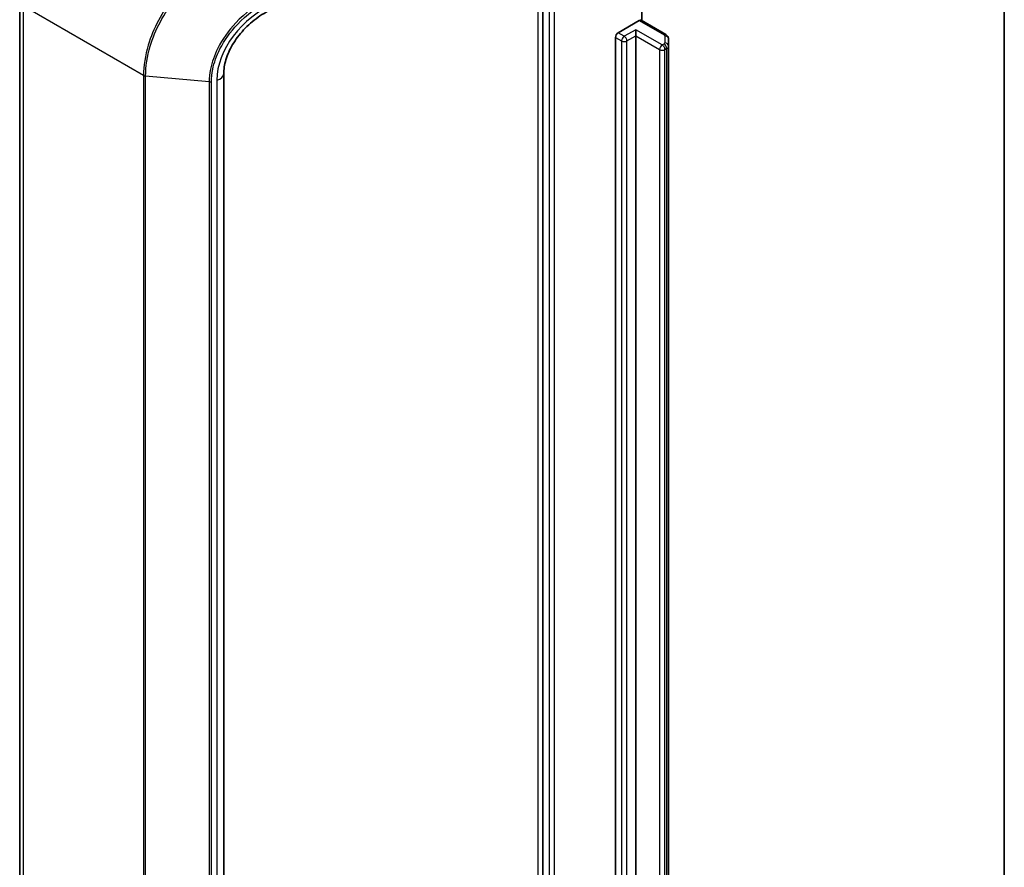
# Model space of a CAD drawing. Units: millimetres. Extents: x 7 to 8474, y 4 to 1409.
# Drawn here: x 127 to 135, y 65 to 72 of the extents above; entities that cross this region are included whole.
import ezdxf

# ---------------------------------------------------------------- set-up
doc = ezdxf.new("R2010")
doc.units = ezdxf.units.MM
doc.header["$LTSCALE"] = 0.5
doc.layers.add('Visible (ISO)', color=7, linetype='Continuous', lineweight=35)
doc.layers.add('Visible Narrow (ISO)', color=7, linetype='Continuous', lineweight=25)

msp = doc.modelspace()

# ---------------------------------------------------------------- linework, layer by layer
at = {"layer": 'Visible (ISO)'}
for p, q in [((135.10301, 72.39787), (135.10301, 58.86922)), ((131.41191, 72.0983), (131.41191, 55.03661)), ((132.20387, 71.54253), (132.20387, 71.90327)), ((127.22484, 55.77726), (127.22484, 71.70058)), ((132.01295, 71.44665), (132.18266, 71.54463)), ((132.39515, 71.43209), (132.19766, 71.54611)), ((132.15438, 71.42215), (132.15438, 71.47114)), ((131.99174, 56.23123), (131.99174, 71.40991)), ((132.15438, 56.24348), (132.15438, 71.42215)), ((132.416, 71.34021), (132.416, 71.39795)), ((132.416, 56.16154), (132.416, 71.34021)), ((128.85722, 71.11854), (128.85722, 55.19523))]:
    msp.add_line(p, q, dxfattribs=at)
for centre, start_param, end_param in [((132.18266, 71.52013), 0, 0.7853982), ((132.01295, 71.42215), 0.7853982, 2.3561945)]:
    msp.add_ellipse(centre, major_axis=(0.015, 0.02598), ratio=0.5773503, start_param=start_param, end_param=end_param, dxfattribs=at)
for points, knots in [([(129.26328, 71.64584), (129.21802, 71.62565), (129.17347, 71.60006), (129.09001, 71.54022), (129.05111, 71.50599), (128.98245, 71.43212), (128.95272, 71.39249), (128.90483, 71.31181), (128.8867, 71.27078), (128.86289, 71.19157), (128.85722, 71.15345), (128.85722, 71.11854)], [-1.3962634, -1.3962634, -1.3962634, -1.3962634, -1.1170107, -1.1170107, -0.837758, -0.837758, -0.5585054, -0.5585054, -0.2792527, -0.2792527, 0, 0, 0, 0]), ([(132.39515, 71.43209), (132.39707, 71.43099), (132.39897, 71.42971), (132.40272, 71.42673), (132.40457, 71.42502), (132.40807, 71.42106), (132.40973, 71.4188), (132.41261, 71.41366), (132.41384, 71.41079), (132.41554, 71.40459), (132.416, 71.40127), (132.416, 71.39795)], [1.57079633, 1.57079633, 1.57079633, 1.57079633, 1.72787596, 1.72787596, 1.88495559, 1.88495559, 2.04203522, 2.04203522, 2.19911486, 2.19911486, 2.35619449, 2.35619449, 2.35619449, 2.35619449])]:
    msp.add_open_spline(points, degree=3, knots=knots, dxfattribs=at)
at = {"layer": 'Visible Narrow (ISO)'}
for p, q in [((131.46141, 72.2948), (131.46141, 54.78296)), ((131.50384, 54.78296), (131.50384, 72.2948)), ((131.36949, 72.0983), (131.36949, 55.03661)), ((128.21598, 71.10443), (127.25413, 71.65975)), ((127.25413, 55.73644), (127.25413, 71.65975)), ((132.18266, 71.54463), (132.38015, 71.43061)), ((132.15438, 71.47114), (132.06245, 71.41807)), ((132.36651, 71.34867), (132.15438, 71.47114)), ((131.99174, 71.40991), (132.04124, 71.38133)), ((132.06245, 71.41807), (132.01295, 71.44665)), ((132.04124, 71.38133), (132.04124, 56.20266)), ((132.08366, 71.38133), (132.15438, 71.42215)), ((132.08366, 56.20266), (132.08366, 71.38133)), ((132.15438, 71.42215), (132.34529, 71.31193)), ((132.386, 71.42244), (132.386, 71.36471)), ((132.34529, 71.31193), (132.34529, 56.13325)), ((132.38015, 71.35654), (132.36651, 71.34867)), ((132.38772, 71.31193), (132.40136, 71.3198)), ((132.38772, 56.13325), (132.38772, 71.31193)), ((132.40136, 71.3198), (132.40136, 56.14113)), ((128.21598, 71.10443), (128.21598, 55.18111)), ((128.23247, 55.17625), (128.23247, 71.09957)), ((128.74095, 71.05275), (128.23247, 71.09957)), ((128.80242, 71.06705), (128.80242, 55.14373)), ((128.74095, 71.05275), (128.74095, 55.12943)), ((128.75924, 55.13109), (128.75924, 71.05441))]:
    msp.add_line(p, q, dxfattribs=at)
for centre, major_axis, ratio, start_param, end_param in [((129.36554, 71.23183), (-0.49452, -0.37903), 0.7105998, 4.388197, 5.7844604), ((132.06245, 71.39358), (0.015, 0.02598), 0.5773503, 0.7853982, 2.3561945), ((132.06245, 71.39358), (0.03, 0), 0.5773503, 3.9269908, 5.4977871), ((132.06245, 71.39358), (0.015, -0.02598), 0.5773503, 0.7853982, 2.3561945), ((132.38015, 71.40611), (0.015, 0.02598), 0.5773503, 0, 0.7853982), ((132.366, 71.42244), (0.02, 0), 0.5773503, 0, 0.7853982), ((132.386, 71.39795), (0.03, 0), 0.8164966, 0, 1.5707963), ((132.36651, 71.32417), (0.015, 0.02598), 0.5773503, 0.7853982, 2.3561945), ((132.36651, 71.32417), (0.03, 0), 0.5773503, 3.9269908, 5.4977871), ((132.36651, 71.32417), (0.015, -0.02598), 0.5773503, 0.7853982, 2.3561945), ((132.366, 71.36471), (0.02, 0), 0.5773503, 5.4977871, 6.2831853), ((132.38015, 71.33205), (-0.015, 0.02598), 0.5773503, 3.9269908, 5.4977871), ((132.386, 71.34021), (0.03, 0), 0.8164966, 0, 1.5707963), ((132.366, 71.34021), (0.05, 0), 0.5773503, 5.4977871, 6.2831853), ((128.23719, 71.11667), (0.03, 0), 0.5773503, 3.9269908, 4.5542459), ((128.75722, 71.11854), (0.1, 0), 0.5773503, 5.181501, 6.2831853), ((128.74567, 71.06986), (-0.03, 0), 0.5773503, 1.4126533, 2.0399084)]:
    msp.add_ellipse(centre, major_axis=major_axis, ratio=ratio, start_param=start_param, end_param=end_param, dxfattribs=at)
for points, knots in [([(128.97788, 72.14335), (128.90621, 72.11079), (128.83601, 72.07107), (128.65146, 71.94418), (128.54404, 71.84366), (128.36333, 71.61199), (128.29285, 71.47938), (128.22866, 71.26482), (128.21598, 71.18262), (128.21598, 71.10443)], [0, 0, 0, 0, 0.2389247, 0.2389247, 0.6588398, 0.6588398, 1.1047214, 1.1047214, 1.3833975, 1.3833975, 1.3833975, 1.3833975]), ([(128.23247, 71.09957), (128.23247, 71.1769), (128.24504, 71.25815), (128.3087, 71.47014), (128.3786, 71.60108), (128.55784, 71.82978), (128.66439, 71.92899), (128.84756, 72.05429), (128.91726, 72.09353), (128.98846, 72.12571)], [-1.3833975, -1.3833975, -1.3833975, -1.3833975, -1.1047214, -1.1047214, -0.6588398, -0.6588398, -0.2389247, -0.2389247, 0, 0, 0, 0]), ([(129.2112, 71.72445), (129.11678, 71.6733), (129.02772, 71.60505), (128.89553, 71.46317), (128.84664, 71.39434), (128.78285, 71.26766), (128.76274, 71.211), (128.7445, 71.12052), (128.74095, 71.08611), (128.74095, 71.05275)], [-0.87817382, -0.87817382, -0.87817382, -0.87817382, -0.55739253, -0.55739253, -0.30966252, -0.30966252, -0.11910097, -0.11910097, 0, 0, 0, 0]), ([(128.75924, 71.05441), (128.75924, 71.08682), (128.76272, 71.12026), (128.78059, 71.20818), (128.80031, 71.2632), (128.86281, 71.38617), (128.91071, 71.45293), (129.04013, 71.59035), (129.12726, 71.65629), (129.21949, 71.7055)], [0, 0, 0, 0, 0.11910097, 0.11910097, 0.30966252, 0.30966252, 0.55739253, 0.55739253, 0.87817382, 0.87817382, 0.87817382, 0.87817382])]:
    msp.add_open_spline(points, degree=3, knots=knots, dxfattribs=at)

doc.saveas('drawing.dxf')
